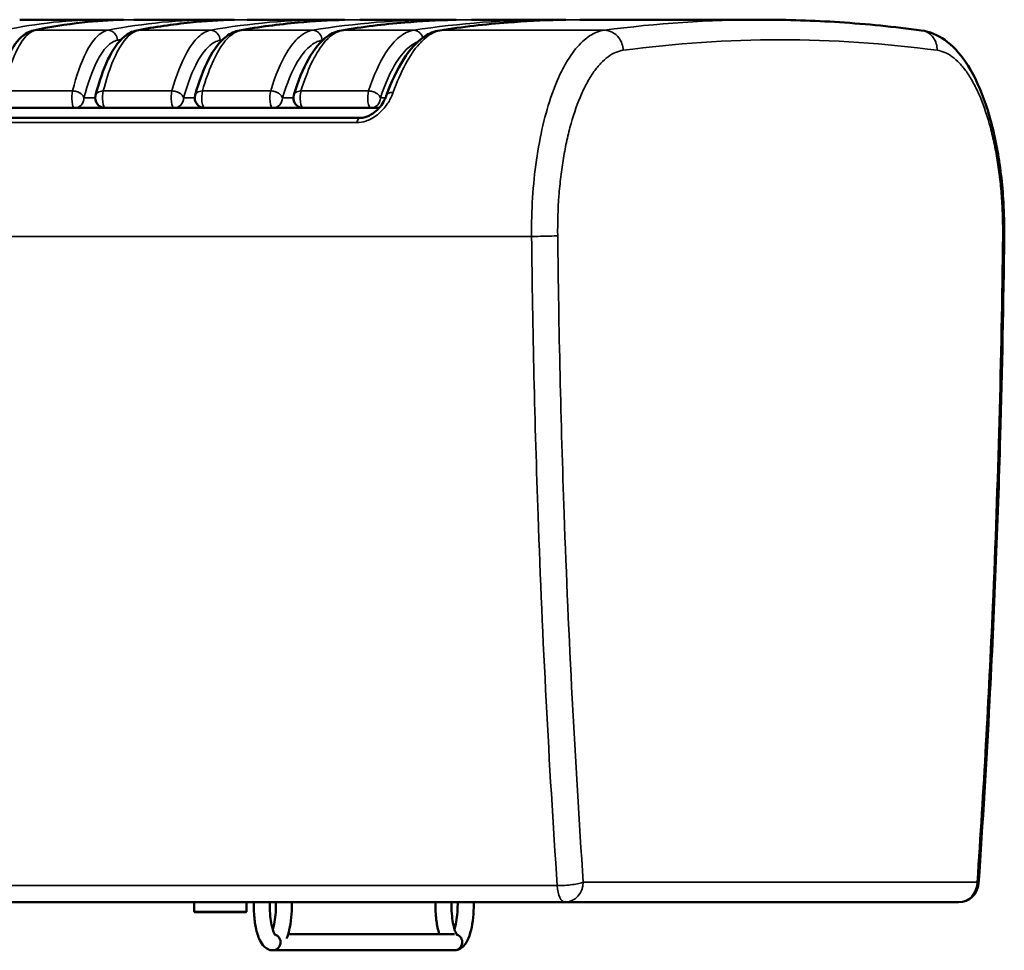
# Model space of a CAD drawing. Units: millimetres. Extents: x 1116 to 5535, y 1486 to 3100.
# Drawn here: x 3834 to 4325, y 1486 to 1950 of the extents above; entities that cross this region are included whole.
import ezdxf

# ---------------------------------------------------------------- set-up
doc = ezdxf.new("R2010")
doc.units = ezdxf.units.MM
doc.layers.add('Visibile (ISO)', color=7, linetype='Continuous', lineweight=50)
doc.layers.add('Visibile sottile (ISO)', color=7, linetype='Continuous', lineweight=35)

msp = doc.modelspace()

# ---------------------------------------------------------------- linework, layer by layer
at = {"layer": 'Visibile (ISO)'}
for p, q in [((3833.79, 1949.59), (3875.14, 1949.59)), ((3890.68, 1949.59), (3931.78, 1949.59)), ((3947.22, 1949.59), (3988.02, 1949.59)), ((4003.35, 1949.59), (4043.85, 1949.59)), ((4059.05, 1949.59), (4099.21, 1949.59)), ((4203.83, 1949.59), (4113.18, 1949.59)), ((4283.46, 1944.25), (4283.46, 1944.25)), ((3861.04, 1905.59), (3826.55, 1905.59)), ((3861.04, 1905.59), (3876.48, 1905.59)), ((3910.73, 1905.59), (3876.48, 1905.59)), ((3910.73, 1905.59), (3926.06, 1905.59)), ((3960.05, 1905.59), (3926.06, 1905.59)), ((3960.05, 1905.59), (3975.26, 1905.59)), ((4008.97, 1905.59), (3975.26, 1905.59)), ((4008.97, 1905.59), (4013.02, 1905.59)), ((4003.42, 1900.59), (2662.4, 1900.59)), ((4095.66, 1900.59), (4095.66, 1900.59)), ((4105.62, 1509.59), (2560.2, 1509.59)), ((3920.89, 1509.59), (3920.89, 1504.84)), ((3946.89, 1509.59), (3946.89, 1504.84)), ((4302.05, 1509.59), (4105.62, 1509.59)), ((3946.89, 1504.84), (3920.89, 1504.84)), ((3921.14, 1504.59), (3920.89, 1504.84)), ((3946.64, 1504.59), (3921.14, 1504.59)), ((3946.64, 1504.59), (3946.89, 1504.84)), ((4050.68, 1493.59), (3967.68, 1493.59)), ((4050.68, 1485.59), (3960.05, 1485.59))]:
    msp.add_line(p, q, dxfattribs=at)
for centre, radius, start, end in [((3876.48, 1910.59), 5, 165.6525, 270), ((3926.06, 1910.59), 5, 164.3831, 270), ((3975.26, 1910.59), 5, 163.1391, 270), ((4302.05, 1519.59), 10, 270, 356.083)]:
    msp.add_arc(centre, radius, start, end, dxfattribs=at)
for centre, major_axis, start_param, end_param in [((3960.05, 1489.59), (0, 4), 3.141593, 5.995333), ((4050.68, 1489.59), (0, -4), 0, 2.853741)]:
    msp.add_ellipse(centre, major_axis=major_axis, ratio=0.956305, start_param=start_param, end_param=end_param, dxfattribs=at)
for points, knots in [([(3840.66, 1944.23), (3848.77, 1945.97), (3856.9, 1947.29), (3871.85, 1948.93), (3878.68, 1949.38), (3885.51, 1949.53)], [0, 0, 0, 0, 10.000811, 10.000811, 18.400497, 18.400497, 18.400497, 18.400497]), ([(3892.24, 1944.24), (3901.16, 1945.98), (3910.09, 1947.3), (3926.31, 1948.91), (3933.61, 1949.36), (3940.9, 1949.52)], [0, 0, 0, 0, 10.000806, 10.000806, 18.167424, 18.167424, 18.167424, 18.167424]), ([(4203.83, 1949.59), (4216.77, 1949.59), (4229.71, 1949.17), (4256.26, 1947.43), (4269.86, 1946.08), (4283.46, 1944.25)], [0, 0, 0, 0, 10.000802, 10.000802, 20.521893, 20.521893, 20.521893, 20.521893]), ([(3943.45, 1944.26), (3953.17, 1945.99), (3962.9, 1947.3), (3980.35, 1948.89), (3988.07, 1949.33), (3995.79, 1949.51)], [0, 0, 0, 0, 10.000802, 10.000802, 17.93313, 17.93313, 17.93313, 17.93313]), ([(3994.25, 1944.27), (4004.76, 1946), (4015.29, 1947.31), (4033.92, 1948.87), (4042.02, 1949.31), (4050.12, 1949.49)], [0, 0, 0, 0, 10.000799, 10.000799, 17.697394, 17.697394, 17.697394, 17.697394]), ([(4043.31, 1944.28), (4054.68, 1946.01), (4066.05, 1947.31), (4085.87, 1948.86), (4094.33, 1949.28), (4102.78, 1949.47)], [0, 0, 0, 0, 10.000798, 10.000798, 17.460191, 17.460191, 17.460191, 17.460191]), ([(3821.69, 1911.79), (3823.29, 1918.67), (3825.15, 1924.67), (3829.37, 1934.44), (3831.72, 1938.33), (3836.39, 1942.54), (3838.39, 1943.74), (3840.66, 1944.23)], [0.009793, 0.009793, 0.009793, 0.009793, 2.846317, 2.846317, 5.718529, 5.718529, 7.341308, 7.341308, 7.341308, 7.341308]), ([(3871.65, 1911.9), (3873.42, 1918.8), (3875.48, 1924.81), (3880.15, 1934.62), (3882.77, 1938.53), (3887.81, 1942.66), (3889.94, 1943.8), (3892.24, 1944.24)], [0.009691, 0.009691, 0.009691, 0.009691, 2.850377, 2.850377, 5.727618, 5.727618, 7.351092, 7.351092, 7.351092, 7.351092]), ([(3921.26, 1912.01), (3923.2, 1918.91), (3925.46, 1924.94), (3930.57, 1934.78), (3933.45, 1938.69), (3938.86, 1942.76), (3941.09, 1943.84), (3943.45, 1944.26)], [0.009632, 0.009632, 0.009632, 0.009632, 2.853518, 2.853518, 5.733918, 5.733918, 7.360057, 7.360057, 7.360057, 7.360057]), ([(3970.49, 1912.11), (3972.59, 1919.03), (3975.05, 1925.07), (3980.59, 1934.92), (3983.72, 1938.83), (3989.49, 1942.84), (3991.82, 1943.87), (3994.25, 1944.27)], [0.009707, 0.009707, 0.009707, 0.009707, 2.855799, 2.855799, 5.73767, 5.73767, 7.368313, 7.368313, 7.368313, 7.368313]), ([(4016.62, 1911.63), (4019.15, 1918.64), (4022.03, 1924.78), (4028.34, 1934.74), (4031.82, 1938.67), (4038.08, 1942.8), (4040.65, 1943.88), (4043.31, 1944.28)], [0, 0, 0, 0, 2.857934, 2.857934, 5.733808, 5.733808, 7.463611, 7.463611, 7.463611, 7.463611]), ([(4283.46, 1944.25), (4287.67, 1943.69), (4291.66, 1941.97), (4299.07, 1936.71), (4302.47, 1933), (4309, 1923.43), (4312.08, 1917.15), (4317.32, 1902.78), (4319.52, 1894.52), (4322.76, 1877.13), (4323.86, 1867.85), (4324.72, 1852.94), (4324.85, 1847.32), (4324.79, 1841.74)], [0, 0, 0, 0, 2.158935, 2.158935, 4.56784, 4.56784, 7.416736, 7.416736, 10.324468, 10.324468, 13.169559, 13.169559, 14.844905, 14.844905, 14.844905, 14.844905]), ([(4003.42, 1900.59), (4004.08, 1900.59), (4004.79, 1900.67), (4006.22, 1901), (4006.95, 1901.25), (4008.42, 1901.9), (4009.16, 1902.32), (4010.64, 1903.32), (4011.38, 1903.93), (4012.85, 1905.35), (4013.56, 1906.19), (4014.93, 1908.08), (4015.55, 1909.17), (4016.25, 1910.69), (4016.45, 1911.17), (4016.62, 1911.64)], [0, 0, 0, 0, 0.226395, 0.226395, 0.456939, 0.456939, 0.708111, 0.708111, 1.001391, 1.001391, 1.361492, 1.361492, 1.824327, 1.824327, 2.043093, 2.043093, 2.043093, 2.043093]), ([(4324.79, 1841.74), (4324.42, 1808.41), (4323.76, 1775.1), (4321.55, 1697.77), (4319.78, 1653.77), (4315.92, 1579.54), (4314.09, 1549.19), (4312.02, 1518.97)], [0, 0, 0, 0, 10.002594, 10.002594, 23.263122, 23.263122, 32.475004, 32.475004, 32.475004, 32.475004]), ([(3960.05, 1485.59), (3960.03, 1485.59), (3960.02, 1485.59), (3959.18, 1485.6), (3958.37, 1485.8), (3956.86, 1486.48), (3956.21, 1486.98), (3954.75, 1488.44), (3954.12, 1489.46), (3952.69, 1492.42), (3952.05, 1494.55), (3951.15, 1499.02), (3950.85, 1501.27), (3950.53, 1505.57), (3950.47, 1507.59), (3950.5, 1509.59)], [1.570796, 1.570796, 1.570796, 1.570796, 1.572771, 1.572771, 1.701473, 1.701473, 1.854939, 1.854939, 2.11456, 2.11456, 2.535296, 2.535296, 2.892481, 2.892481, 3.19119, 3.19119, 3.19119, 3.19119]), ([(3961.32, 1493.18), (3961.32, 1493.18), (3961.32, 1493.18), (3961.31, 1493.19), (3961.21, 1493.3), (3960.9, 1493.8), (3960.68, 1494.24), (3960.18, 1495.51), (3959.9, 1496.41), (3959.36, 1498.63), (3959.12, 1500), (3958.73, 1503.05), (3958.59, 1504.75), (3958.49, 1507.52), (3958.48, 1508.56), (3958.5, 1509.59)], [1.851964, 1.851964, 1.851964, 1.851964, 1.854617, 1.854617, 2.013734, 2.013734, 2.209866, 2.209866, 2.452131, 2.452131, 2.728743, 2.728743, 3.023301, 3.023301, 3.197711, 3.197711, 3.197711, 3.197711]), ([(3961.6, 1508.59), (3961.6, 1506.8), (3961.52, 1505), (3961.22, 1501.63), (3960.99, 1500.05), (3960.51, 1497.66), (3960.29, 1496.76), (3960.05, 1495.98)], [0, 0, 0, 0, 0.3018466, 0.3018466, 0.6000112, 0.6000112, 0.8119257, 0.8119257, 0.8119257, 0.8119257]), ([(3969.6, 1508.59), (3969.6, 1506.32), (3969.49, 1504.05), (3969.04, 1499.69), (3968.71, 1497.61), (3967.89, 1494.17), (3967.45, 1492.75), (3966.92, 1491.48)], [0, 0, 0, 0, 0.3378691, 0.3378691, 0.6805344, 0.6805344, 0.960778, 0.960778, 0.960778, 0.960778]), ([(4043.05, 1493.59), (4042.72, 1494.65), (4042.44, 1495.78), (4041.78, 1499.02), (4041.48, 1501.27), (4041.16, 1505.57), (4041.11, 1507.59), (4041.13, 1509.59)], [2.3273774, 2.3273774, 2.3273774, 2.3273774, 2.5352956, 2.5352956, 2.8924808, 2.8924808, 3.1911896, 3.1911896, 3.1911896, 3.1911896]), ([(4051.95, 1493.18), (4051.95, 1493.18), (4051.95, 1493.18), (4051.95, 1493.19), (4051.84, 1493.3), (4051.54, 1493.8), (4051.32, 1494.24), (4050.82, 1495.51), (4050.54, 1496.41), (4050, 1498.63), (4049.75, 1500), (4049.36, 1503.05), (4049.22, 1504.75), (4049.13, 1507.52), (4049.12, 1508.56), (4049.14, 1509.59)], [1.851964, 1.851964, 1.851964, 1.851964, 1.854617, 1.854617, 2.013734, 2.013734, 2.209866, 2.209866, 2.452131, 2.452131, 2.728743, 2.728743, 3.023301, 3.023301, 3.197711, 3.197711, 3.197711, 3.197711]), ([(4052.24, 1508.59), (4052.24, 1506.8), (4052.16, 1505), (4051.85, 1501.63), (4051.62, 1500.05), (4051.15, 1497.66), (4050.92, 1496.76), (4050.68, 1495.98)], [0, 0, 0, 0, 0.3018466, 0.3018466, 0.6000112, 0.6000112, 0.8119257, 0.8119257, 0.8119257, 0.8119257]), ([(4060.24, 1508.59), (4060.24, 1506.32), (4060.13, 1504.05), (4059.68, 1499.69), (4059.34, 1497.61), (4058.42, 1493.71), (4057.83, 1491.92), (4056.59, 1489.46), (4056.07, 1488.62), (4054.91, 1487.33), (4054.35, 1486.83), (4052.82, 1485.93), (4051.77, 1485.59), (4050.68, 1485.59)], [0, 0, 0, 0, 0.337869, 0.337869, 0.680534, 0.680534, 1.044922, 1.044922, 1.255619, 1.255619, 1.401208, 1.401208, 1.570796, 1.570796, 1.570796, 1.570796])]:
    msp.add_open_spline(points, degree=3, knots=knots, dxfattribs=at)
for points in [[(3875.14, 1949.59), (3877.73, 1949.59), (3880.32, 1949.55), (3882.92, 1949.46)], [(3931.78, 1949.59), (3934.35, 1949.59), (3936.92, 1949.56), (3939.5, 1949.49)], [(3988.02, 1949.59), (3990.58, 1949.59), (3993.13, 1949.56), (3995.69, 1949.5)], [(4043.85, 1949.59), (4046.38, 1949.59), (4048.91, 1949.57), (4051.44, 1949.52)], [(4099.21, 1949.59), (4101.53, 1949.59), (4103.85, 1949.57), (4106.17, 1949.54)], [(3845.28, 1947.64), (3845.28, 1947.64), (3845.28, 1947.64), (3845.28, 1947.64)], [(3902.22, 1948.02), (3902.22, 1948.02), (3902.22, 1948.02), (3902.22, 1948.02)], [(3958.77, 1948.3), (3958.77, 1948.3), (3958.77, 1948.3), (3958.77, 1948.3)], [(4014.9, 1948.52), (4014.9, 1948.52), (4014.9, 1948.52), (4014.9, 1948.52)], [(4070.58, 1948.69), (4070.58, 1948.69), (4070.58, 1948.69), (4070.58, 1948.69)], [(3961.59, 1509.59), (3961.6, 1509.26), (3961.6, 1508.93), (3961.6, 1508.59)], [(3969.6, 1509.59), (3969.6, 1509.26), (3969.6, 1508.93), (3969.6, 1508.59)], [(4052.23, 1509.59), (4052.24, 1509.26), (4052.24, 1508.93), (4052.24, 1508.59)], [(4060.23, 1509.59), (4060.24, 1509.26), (4060.24, 1508.93), (4060.24, 1508.59)]]:
    msp.add_open_spline(points, degree=3, dxfattribs=at)
at = {"layer": 'Visibile sottile (ISO)'}
for p, q in [((3877.68, 1944.33), (3841.63, 1944.33)), ((3928.91, 1944.33), (3893.11, 1944.33)), ((3979.76, 1944.33), (3944.23, 1944.33)), ((4030.19, 1944.33), (3994.96, 1944.33)), ((4125.34, 1944.33), (4043.96, 1944.33)), ((3860.14, 1914.07), (3825.64, 1914.07)), ((3871.48, 1910.59), (3865.86, 1910.59)), ((3909.74, 1914.07), (3875.49, 1914.07)), ((3921.06, 1910.59), (3915.52, 1910.59)), ((3958.98, 1914.07), (3924.98, 1914.07)), ((3970.26, 1910.59), (3964.8, 1910.59)), ((4007.8, 1914.07), (3974.09, 1914.07)), ((4016.2, 1910.59), (4013.68, 1910.59)), ((4017.6, 1912.8), (4017.6, 1912.8)), ((2663.8, 1898.28), (4002.02, 1898.28)), ((2576.73, 1841.56), (4089.09, 1841.56)), ((2563.92, 1517.83), (4101.9, 1517.83)), ((4114.86, 1519.59), (4311.29, 1519.59))]:
    msp.add_line(p, q, dxfattribs=at)
for centre, major_axis, ratio, start_param, end_param in [((3875.14, -1050.7), (0, -3000.3), 0.276166, 3.141593, 3.200827), ((3890.68, -1050.7), (0, -3000.3), 0.276204, 3.141593, 3.200827), ((3931.78, -1050.7), (0, -3000.3), 0.304579, 3.141593, 3.200827), ((3947.22, -1050.7), (0, -3000.3), 0.304617, 3.141593, 3.200827), ((3988.02, -1050.7), (0, -3000.3), 0.332795, 3.141593, 3.200827), ((4003.35, -1050.7), (0, -3000.3), 0.332832, 3.141593, 3.200827), ((4043.85, -1050.7), (0, -3000.3), 0.360796, 3.141593, 3.200827), ((4059.05, -1050.7), (0, -3000.3), 0.360833, 3.141593, 3.200827), ((4099.21, -1050.7), (0, -3000.3), 0.388564, 3.141593, 3.200827), ((3990.32, -1044.24), (144.69, 2993.31), 0.388178, 0.018761, 0.078059), ((4203.88, -51.51), (-0.06, 2001.1), 0.541394, 6.283169, 6.355688), ((3990.32, -1044.24), (144.69, 2993.31), 0.388178, 6.265479, 6.265484), ((4213.05, -56.27), (0.04, 1995.86), 0.541441, 6.210671, 6.355719), ((3936.6, -2051.05), (0, 3995.64), 0.263722, 0.049582, 0.0513), ((3992.81, -2051.05), (0, 3995.64), 0.288152, 0.050363, 0.0513), ((4048.6, -2051.05), (0, 3995.64), 0.312395, 0.051028, 0.0513), ((3861.04, 1910.59), (0, -5), 0.251444, 3.942408, 6.283185), ((3861.04, 1910.59), (0, -5), 0.964599, 0, 1.570796), ((3876.48, 1910.59), (0, -5), 0.27596, 3.942408, 6.283185), ((3910.73, 1910.59), (0, -5), 0.27596, 3.942408, 6.283185), ((3910.73, 1910.59), (0, -5), 0.957585, 0, 1.570796), ((3926.06, 1910.59), (0, -5), 0.300299, 3.942408, 6.283185), ((3960.05, 1910.59), (0, -5), 0.300299, 3.942408, 6.283185), ((3960.05, 1910.59), (0, -5), 0.949952, 0, 1.570796), ((3975.26, 1910.59), (0, -5), 0.324443, 3.942408, 6.283185), ((4008.97, 1910.59), (0, -5), 0.324443, 3.942408, 6.283185), ((4008.97, 1910.59), (0, -5), 0.941706, 0, 1.570796), ((4105.62, 1519.59), (0, -10), 0.378157, 4.889439, 6.283185), ((4105.62, 1519.59), (0, -10), 0.92388, 0, 1.570796), ((4302.05, 1519.59), (0, -10), 0.92388, 0, 1.570796), ((4304.66, 1519.5), (7.37, -0.59), 0.187901, 0.002253, 0.466704)]:
    msp.add_ellipse(centre, major_axis=major_axis, ratio=ratio, start_param=start_param, end_param=end_param, dxfattribs=at)
for points, knots in [([(3841.63, 1944.33), (3839.1, 1943.79), (3836.58, 1941.6), (3834.13, 1937.6), (3832.58, 1935.07), (3831.06, 1931.82), (3829.58, 1927.74), (3828.21, 1923.94), (3826.89, 1919.43), (3825.64, 1914.07)], [-151.445336, -151.445336, -151.445336, -151.445336, -117.969857, -117.969857, -117.969857, -96.803273, -96.803273, -96.803273, -77.080998, -77.080998, -77.080998, -77.080998]), ([(3860.14, 1914.07), (3862.1, 1921.76), (3864.39, 1928.24), (3866.89, 1933.18), (3868.55, 1936.47), (3870.31, 1939.09), (3872.13, 1940.96), (3873.94, 1942.83), (3875.8, 1943.96), (3877.68, 1944.33)], [-75.410729, -75.410729, -75.410729, -75.410729, -43.091845, -43.091845, -43.091845, -21.545923, -21.545923, -21.545923, 0, 0, 0, 0]), ([(3893.11, 1944.33), (3890.32, 1943.79), (3887.55, 1941.6), (3884.84, 1937.6), (3883.13, 1935.07), (3881.45, 1931.82), (3879.83, 1927.74), (3878.32, 1923.94), (3876.86, 1919.43), (3875.49, 1914.07)], [-151.445336, -151.445336, -151.445336, -151.445336, -117.969857, -117.969857, -117.969857, -96.803273, -96.803273, -96.803273, -77.080998, -77.080998, -77.080998, -77.080998]), ([(3877.68, 1944.33), (3878.4, 1944.33), (3879.84, 1943.99), (3881.89, 1942.32), (3882.55, 1940.46), (3882.57, 1939.34)], [0, 0, 0, 0, 2.307999, 4.615998, 8.077997, 8.077997, 8.077997, 8.077997]), ([(3909.74, 1914.07), (3911.89, 1921.76), (3914.39, 1928.24), (3917.12, 1933.18), (3918.94, 1936.47), (3920.86, 1939.09), (3922.84, 1940.96), (3924.83, 1942.83), (3926.86, 1943.96), (3928.91, 1944.33)], [-75.410729, -75.410729, -75.410729, -75.410729, -43.091845, -43.091845, -43.091845, -21.545923, -21.545923, -21.545923, 0, 0, 0, 0]), ([(3944.23, 1944.33), (3941.19, 1943.79), (3938.16, 1941.6), (3935.2, 1937.6), (3933.33, 1935.07), (3931.5, 1931.82), (3929.73, 1927.74), (3928.07, 1923.94), (3926.48, 1919.43), (3924.98, 1914.07)], [-151.445336, -151.445336, -151.445336, -151.445336, -117.969857, -117.969857, -117.969857, -96.803273, -96.803273, -96.803273, -77.080998, -77.080998, -77.080998, -77.080998]), ([(3928.91, 1944.33), (3929.63, 1944.33), (3931.06, 1943.99), (3933.1, 1942.32), (3933.76, 1940.46), (3933.77, 1939.34)], [0, 0, 0, 0, 2.307999, 4.615998, 8.077997, 8.077997, 8.077997, 8.077997]), ([(3958.98, 1914.07), (3961.3, 1921.76), (3964.01, 1928.24), (3966.97, 1933.18), (3968.95, 1936.47), (3971.03, 1939.09), (3973.18, 1940.96), (3975.33, 1942.83), (3977.54, 1943.96), (3979.76, 1944.33)], [-75.410729, -75.410729, -75.410729, -75.410729, -43.091845, -43.091845, -43.091845, -21.545923, -21.545923, -21.545923, 0, 0, 0, 0]), ([(3994.96, 1944.33), (3991.66, 1943.79), (3988.38, 1941.6), (3985.17, 1937.6), (3983.15, 1935.07), (3981.16, 1931.82), (3979.24, 1927.74), (3977.45, 1923.94), (3975.72, 1919.43), (3974.09, 1914.07)], [-151.445336, -151.445336, -151.445336, -151.445336, -117.969857, -117.969857, -117.969857, -96.803273, -96.803273, -96.803273, -77.080998, -77.080998, -77.080998, -77.080998]), ([(3979.76, 1944.33), (3980.47, 1944.33), (3981.9, 1943.99), (3983.92, 1942.32), (3984.57, 1940.46), (3984.59, 1939.34)], [0, 0, 0, 0, 2.307999, 4.615998, 8.077997, 8.077997, 8.077997, 8.077997]), ([(4007.8, 1914.07), (4010.31, 1921.76), (4013.23, 1928.24), (4016.42, 1933.18), (4018.55, 1936.47), (4020.79, 1939.09), (4023.11, 1940.96), (4025.42, 1942.83), (4027.8, 1943.96), (4030.19, 1944.33)], [-75.410729, -75.410729, -75.410729, -75.410729, -43.091845, -43.091845, -43.091845, -21.545923, -21.545923, -21.545923, 0, 0, 0, 0]), ([(4043.96, 1944.33), (4040.72, 1943.84), (4037.46, 1941.97), (4034.3, 1938.8), (4033.88, 1938.37), (4033.45, 1937.92), (4033.03, 1937.45), (4030.67, 1934.79), (4028.37, 1931.4), (4026.2, 1927.36), (4024.02, 1923.32), (4021.97, 1918.62), (4020.09, 1913.38)], [0, 0, 0, 0, 2.725284, 2.725284, 2.725284, 3.090799, 3.090799, 3.090799, 5.151332, 5.151332, 5.151332, 7.211865, 7.211865, 7.211865, 7.211865]), ([(4030.19, 1944.33), (4030.9, 1944.33), (4032.31, 1943.99), (4033.99, 1942.59), (4034.63, 1941.28), (4034.81, 1940.61)], [0, 0, 0, 0, 2.307999, 4.615998, 6.749845, 6.749845, 6.749845, 6.749845]), ([(4089.09, 1841.56), (4089.02, 1848.01), (4089.19, 1854.48), (4089.99, 1867.2), (4090.63, 1873.46), (4092.36, 1885.55), (4093.45, 1891.38), (4096.04, 1902.37), (4097.53, 1907.53), (4100.88, 1917.01), (4102.73, 1921.33), (4106.71, 1928.96), (4108.84, 1932.26), (4113.3, 1937.74), (4115.64, 1939.91), (4120.42, 1943.04), (4122.87, 1944), (4125.34, 1944.33)], [0, 0, 0, 0, 1.730934, 1.730934, 3.461506, 3.461506, 5.193285, 5.193285, 6.924142, 6.924142, 8.655425, 8.655425, 10.386608, 10.386608, 12.118168, 12.118168, 13.849436, 13.849436, 13.849436, 13.849436]), ([(4134.77, 1934.34), (4134.73, 1936.58), (4133.44, 1940.3), (4129.49, 1943.64), (4126.72, 1944.33), (4125.34, 1944.33)], [-1, -1, -1, -1, -0.571429, -0.285714, 0, 0, 0, 0]), ([(4291.38, 1934.34), (4291.42, 1936.58), (4290.28, 1940.31), (4286.76, 1943.39), (4284.45, 1944.12), (4283.46, 1944.25)], [-1, -1, -1, -1, -0.5714286, -0.2857143, -0.0778481, -0.0778481, -0.0778481, -0.0778481]), ([(3882.57, 1939.34), (3880.78, 1938.99), (3877.23, 1936.83), (3871.36, 1928.15), (3867.73, 1917.9), (3865.86, 1910.59)], [0, 0, 0, 0, 21.545923, 43.091845, 75.410729, 75.410729, 75.410729, 75.410729]), ([(3933.77, 1939.34), (3931.82, 1938.99), (3927.94, 1936.83), (3921.53, 1928.15), (3917.56, 1917.9), (3915.52, 1910.59)], [0, 0, 0, 0, 21.545923, 43.091845, 75.410729, 75.410729, 75.410729, 75.410729]), ([(3984.59, 1939.34), (3982.47, 1938.99), (3978.27, 1936.83), (3971.32, 1928.15), (3967.02, 1917.9), (3964.8, 1910.59)], [0, 0, 0, 0, 21.545923, 43.091845, 75.410729, 75.410729, 75.410729, 75.410729]), ([(4032.37, 1938.62), (4030.98, 1938.06), (4027.36, 1935.88), (4020.69, 1928.15), (4016.06, 1917.9), (4013.68, 1910.59)], [8.260838, 8.260838, 8.260838, 8.260838, 21.545923, 43.091845, 75.410729, 75.410729, 75.410729, 75.410729]), ([(4134.77, 1934.34), (4133.51, 1934.17), (4130.98, 1933.47), (4127.24, 1931.32), (4123.62, 1928.09), (4120.19, 1923.89), (4116.93, 1918.68), (4112.89, 1910.48), (4109.45, 1900.75), (4106.65, 1889.58), (4104.93, 1880.65), (4103.6, 1871.38), (4102.35, 1858.47), (4102.04, 1848.45), (4102.11, 1841.85)], [-13.849436, -13.849436, -13.849436, -13.849436, -12.860191, -11.870945, -10.8817, -9.892454, -8.903209, -7.913963, -5.935473, -4.946227, -3.956982, -2.967736, -1.978491, 0, 0, 0, 0]), ([(4324.04, 1841.85), (4324.07, 1845.15), (4324.01, 1851.79), (4323.49, 1861.7), (4322.55, 1871.39), (4321.22, 1880.66), (4319.49, 1889.58), (4316.69, 1900.76), (4313.25, 1910.49), (4309.22, 1918.68), (4305.95, 1923.89), (4302.52, 1928.09), (4297.7, 1932.39), (4293.9, 1934), (4291.38, 1934.34)], [-13.84941, -13.84941, -13.84941, -13.84941, -12.860166, -11.870922, -10.881679, -9.892435, -8.903192, -7.913948, -5.935461, -4.946218, -3.956974, -2.967731, -1.978487, 0, 0, 0, 0]), ([(3865.86, 1910.59), (3865.81, 1910.78), (3865.74, 1910.97), (3865.65, 1911.15), (3865.51, 1911.42), (3865.34, 1911.69), (3865.12, 1911.94), (3864.94, 1912.16), (3864.73, 1912.36), (3864.49, 1912.55), (3864.41, 1912.62), (3864.32, 1912.69), (3864.24, 1912.75), (3864.05, 1912.88), (3863.86, 1913.01), (3863.66, 1913.13), (3863.47, 1913.23), (3863.27, 1913.34), (3863.07, 1913.43), (3862.87, 1913.52), (3862.67, 1913.6), (3862.46, 1913.67), (3862.41, 1913.69), (3862.36, 1913.7), (3862.31, 1913.72), (3862.06, 1913.8), (3861.81, 1913.86), (3861.56, 1913.92), (3861.17, 1914), (3860.78, 1914.05), (3860.39, 1914.07), (3860.31, 1914.07), (3860.22, 1914.07), (3860.14, 1914.07)], [-8.077997, -8.077997, -8.077997, -8.077997, -7.247496, -7.247496, -7.247496, -6.020034, -6.020034, -6.020034, -4.981786, -4.981786, -4.981786, -4.615998, -4.615998, -4.615998, -3.863163, -3.863163, -3.863163, -3.156998, -3.156998, -3.156998, -2.473337, -2.473337, -2.473337, -2.307999, -2.307999, -2.307999, -1.501745, -1.501745, -1.501745, -0.273107, -0.273107, -0.273107, 0, 0, 0, 0]), ([(3875.49, 1914.07), (3874.41, 1914.07), (3872.76, 1913.6), (3871.84, 1912.48), (3871.66, 1911.92), (3871.63, 1911.83)], [-8.090192, -8.090192, -8.090192, -8.090192, -4.622967, -2.311483, -1.88618, -1.88618, -1.88618, -1.88618]), ([(3915.52, 1910.59), (3915.47, 1910.78), (3915.39, 1910.97), (3915.29, 1911.15), (3915.15, 1911.42), (3914.97, 1911.69), (3914.75, 1911.94), (3914.56, 1912.16), (3914.34, 1912.36), (3914.11, 1912.55), (3914.02, 1912.62), (3913.94, 1912.69), (3913.85, 1912.75), (3913.66, 1912.88), (3913.47, 1913.01), (3913.27, 1913.13), (3913.07, 1913.23), (3912.88, 1913.34), (3912.67, 1913.43), (3912.47, 1913.52), (3912.27, 1913.6), (3912.06, 1913.67), (3912.01, 1913.69), (3911.96, 1913.7), (3911.91, 1913.72), (3911.66, 1913.8), (3911.41, 1913.86), (3911.16, 1913.92), (3910.77, 1914), (3910.38, 1914.05), (3910, 1914.07), (3909.91, 1914.07), (3909.83, 1914.07), (3909.74, 1914.07)], [-8.077997, -8.077997, -8.077997, -8.077997, -7.247496, -7.247496, -7.247496, -6.020034, -6.020034, -6.020034, -4.981786, -4.981786, -4.981786, -4.615998, -4.615998, -4.615998, -3.863163, -3.863163, -3.863163, -3.156998, -3.156998, -3.156998, -2.473337, -2.473337, -2.473337, -2.307999, -2.307999, -2.307999, -1.501745, -1.501745, -1.501745, -0.273107, -0.273107, -0.273107, 0, 0, 0, 0]), ([(3924.98, 1914.07), (3923.92, 1914.07), (3922.28, 1913.6), (3921.43, 1912.51), (3921.26, 1911.99), (3921.24, 1911.94)], [-8.090192, -8.090192, -8.090192, -8.090192, -4.622967, -2.311483, -2.057582, -2.057582, -2.057582, -2.057582]), ([(3964.8, 1910.59), (3964.74, 1910.78), (3964.66, 1910.97), (3964.56, 1911.15), (3964.42, 1911.42), (3964.23, 1911.69), (3964, 1911.94), (3963.81, 1912.16), (3963.59, 1912.36), (3963.35, 1912.55), (3963.26, 1912.62), (3963.17, 1912.69), (3963.08, 1912.75), (3962.9, 1912.88), (3962.7, 1913.01), (3962.5, 1913.13), (3962.3, 1913.23), (3962.1, 1913.34), (3961.9, 1913.43), (3961.7, 1913.52), (3961.49, 1913.6), (3961.29, 1913.67), (3961.24, 1913.69), (3961.19, 1913.7), (3961.13, 1913.72), (3960.89, 1913.8), (3960.64, 1913.86), (3960.38, 1913.92), (3960, 1914), (3959.61, 1914.05), (3959.23, 1914.07), (3959.14, 1914.07), (3959.06, 1914.07), (3958.98, 1914.07)], [-8.077997, -8.077997, -8.077997, -8.077997, -7.247496, -7.247496, -7.247496, -6.020034, -6.020034, -6.020034, -4.981786, -4.981786, -4.981786, -4.615998, -4.615998, -4.615998, -3.863163, -3.863163, -3.863163, -3.156998, -3.156998, -3.156998, -2.473337, -2.473337, -2.473337, -2.307999, -2.307999, -2.307999, -1.501745, -1.501745, -1.501745, -0.273107, -0.273107, -0.273107, 0, 0, 0, 0]), ([(3974.09, 1914.07), (3973.04, 1914.07), (3971.43, 1913.6), (3970.63, 1912.55), (3970.48, 1912.06), (3970.47, 1912.04)], [-8.090192, -8.090192, -8.090192, -8.090192, -4.622967, -2.311483, -2.226851, -2.226851, -2.226851, -2.226851]), ([(4020.09, 1913.38), (4019.66, 1912.2), (4018.8, 1910.25), (4016.46, 1906.37), (4013.38, 1902.86), (4009.4, 1900.2), (4005.92, 1898.7), (4003.49, 1898.28), (4002.02, 1898.28)], [-2.616765, -2.616765, -2.616765, -2.616765, -2.149486, -1.869118, -1.121471, -0.747647, -0.46728, 0, 0, 0, 0]), ([(4013.68, 1910.59), (4013.61, 1910.78), (4013.53, 1910.97), (4013.42, 1911.15), (4013.27, 1911.42), (4013.07, 1911.69), (4012.84, 1911.94), (4012.64, 1912.16), (4012.42, 1912.36), (4012.18, 1912.55), (4012.09, 1912.62), (4012, 1912.69), (4011.91, 1912.75), (4011.72, 1912.88), (4011.53, 1913.01), (4011.32, 1913.13), (4011.13, 1913.23), (4010.93, 1913.34), (4010.72, 1913.43), (4010.52, 1913.52), (4010.31, 1913.6), (4010.11, 1913.67), (4010.06, 1913.69), (4010, 1913.7), (4009.95, 1913.72), (4009.71, 1913.8), (4009.46, 1913.86), (4009.2, 1913.92), (4008.82, 1914), (4008.43, 1914.05), (4008.06, 1914.07), (4007.97, 1914.07), (4007.89, 1914.07), (4007.8, 1914.07)], [-8.077997, -8.077997, -8.077997, -8.077997, -7.247496, -7.247496, -7.247496, -6.020034, -6.020034, -6.020034, -4.981786, -4.981786, -4.981786, -4.615998, -4.615998, -4.615998, -3.863163, -3.863163, -3.863163, -3.156998, -3.156998, -3.156998, -2.473337, -2.473337, -2.473337, -2.307999, -2.307999, -2.307999, -1.501745, -1.501745, -1.501745, -0.273107, -0.273107, -0.273107, 0, 0, 0, 0]), ([(4016.62, 1911.64), (4016.69, 1911.85), (4017.03, 1912.45), (4018.12, 1913.21), (4019.41, 1913.4), (4020.09, 1913.38)], [-0.7056473, -0.7056473, -0.7056473, -0.7056473, -0.5714286, -0.2857143, 0, 0, 0, 0]), ([(4002.02, 1898.28), (4002.11, 1898.69), (4002.21, 1899.05), (4002.33, 1899.36), (4002.45, 1899.68), (4002.59, 1899.94), (4002.73, 1900.14), (4002.95, 1900.44), (4003.18, 1900.59), (4003.42, 1900.59)], [0, 0, 0, 0, 1.432092, 1.432092, 1.432092, 2.864183, 2.864183, 2.864183, 5.012321, 5.012321, 5.012321, 5.012321]), ([(4102.11, 1841.85), (4101.25, 1841.79), (4098.63, 1841.68), (4093.48, 1841.58), (4090.47, 1841.56), (4089.09, 1841.56)], [-1, -1, -1, -1, -0.571429, -0.285714, 0, 0, 0, 0]), ([(4101.9, 1517.83), (4097.72, 1578.91), (4094.52, 1640.42), (4092.33, 1702.21), (4090.69, 1748.55), (4089.61, 1795.05), (4089.09, 1841.56)], [1.845741, 1.845741, 1.845741, 1.845741, 20.36972, 20.36972, 20.36972, 34.261437, 34.261437, 34.261437, 34.261437]), ([(4102.11, 1841.85), (4102.62, 1795.56), (4105.13, 1687.56), (4110.7, 1580.38), (4114.86, 1519.59)], [-34.261437, -34.261437, -34.261437, -34.261437, -20.368996, -1.845741, -1.845741, -1.845741, -1.845741]), ([(4311.29, 1519.59), (4314.41, 1565.18), (4320.4, 1672.14), (4323.35, 1780.13), (4324.04, 1841.85)], [-32.415694, -32.415694, -32.415694, -32.415694, -18.523254, 0, 0, 0, 0]), ([(4114.86, 1519.59), (4114.36, 1519.36), (4113.62, 1519.13), (4111.78, 1518.7), (4110.68, 1518.51), (4108.27, 1518.18), (4106.98, 1518.05), (4104.39, 1517.88), (4103.1, 1517.83), (4101.9, 1517.83)], [0, 0, 0, 0, 3.911482, 3.911482, 7.821478, 7.821478, 11.741608, 11.741608, 15.659789, 15.659789, 15.659789, 15.659789])]:
    msp.add_open_spline(points, degree=3, knots=knots, dxfattribs=at)
for points in [[(3840.66, 1944.23), (3840.97, 1944.29), (3841.3, 1944.33), (3841.63, 1944.33)], [(3892.24, 1944.24), (3892.53, 1944.3), (3892.82, 1944.33), (3893.11, 1944.33)], [(3943.45, 1944.26), (3943.71, 1944.31), (3943.97, 1944.33), (3944.23, 1944.33)], [(3994.25, 1944.27), (3994.48, 1944.31), (3994.72, 1944.33), (3994.96, 1944.33)], [(4043.31, 1944.28), (4043.52, 1944.31), (4043.74, 1944.33), (4043.96, 1944.33)], [(4286.97, 1942.96), (4286.98, 1942.96), (4286.98, 1942.96), (4286.98, 1942.95)], [(4300.01, 1930.26), (4300.01, 1930.26), (4300.01, 1930.26), (4300.01, 1930.26)], [(4324.04, 1841.85), (4324.54, 1841.82), (4324.79, 1841.78), (4324.79, 1841.74)]]:
    msp.add_open_spline(points, degree=3, dxfattribs=at)

doc.saveas('drawing.dxf')
